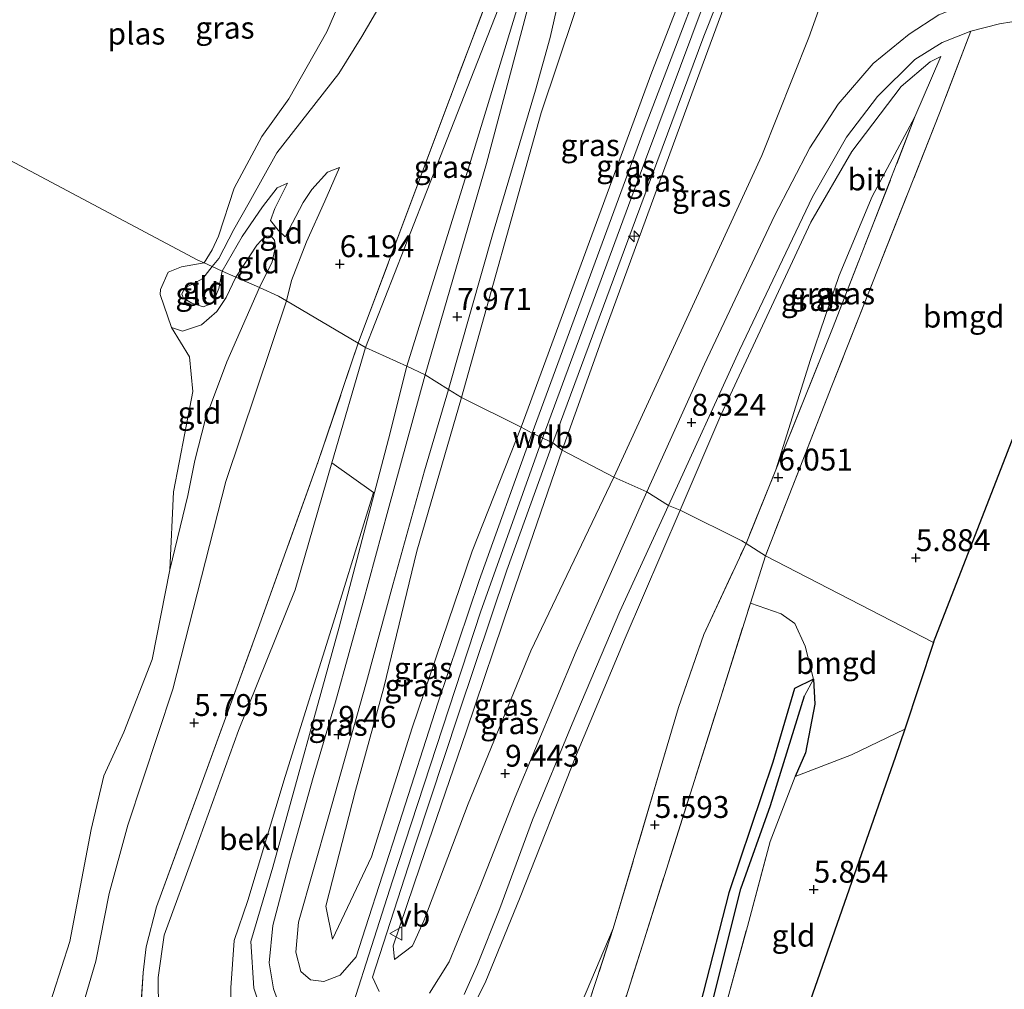
# Model space of a CAD drawing. Units: metres. Extents: x 149990 to 160005, y 424998 to 431251.
# Drawn here: x 154808 to 154920, y 425405 to 425516 of the extents above; entities that cross this region are included whole.
import ezdxf
from ezdxf.enums import TextEntityAlignment as Align

# ---------------------------------------------------------------- set-up
doc = ezdxf.new("R2010")
doc.units = ezdxf.units.M
doc.linetypes.add('IE-TERREINAFSCHEIDING', pattern=[10, 8, -2])
doc.layers.get('0').update_dxf_attribs({"lineweight": 25})
for name, color, linetype, lineweight in [('B-ME-AL-OVERIG-S-B1', 7, 'Continuous', 18), ('B-ME-GR-BOMENSTRUIKEN-GV-B6', 93, 'Continuous', 18), ('B-ME-GW-HOOGTEPUNT-S-B1', 10, 'Continuous', 25), ('B-ME-GW-INSTEEKWATERGANG-L-B1', 10, 'Continuous', 25), ('B-ME-GW-KRUINLIJN-L-B1', 93, 'Continuous', 18), ('B-ME-GW-TEENLIJN-L-B1', 93, 'Continuous', 18), ('B-ME-GW-WATERGANG-GREPPEL-L-B1', 10, 'Continuous', 25), ('B-ME-IE-GRASLAND-GV-B6', 93, 'Continuous', 18), ('B-ME-IE-GRONDWERKLIJN-GROND_INGERICHT-GV-B6', 253, 'Continuous', 18), ('B-ME-IE-HULPGEOMETRIE-L-B1', 53, 'Continuous', 18), ('B-ME-IE-TERREINAFSCHEIDING-RASTERHEKWERK-L-B1', 8, 'IE-TERREINAFSCHEIDING', 18), ('B-ME-KG-KADASTRAAL-OPNAMEDTMGRENS-L-B1', 10, 'Continuous', 25), ('B-ME-OB-BEKLEDING-GV-B6', 253, 'Continuous', 18), ('B-ME-OG-WATER-GV-B6', 153, 'Continuous', 18), ('B-ME-VH-VERH_SOORT-BITUMEN-GV-B6', 8, 'IE-TERREINAFSCHEIDING-NATUURLIJK-HOUTWAL', 18), ('B-ME-VW-MEUBILAIR_WEGMEUBILAIR-VERKEERSBORD-S-B1', 8, 'Continuous', 18)]:
    doc.layers.add(name, color=color, linetype=linetype, lineweight=lineweight)
doc.styles.add('NLCS-ISO', font='NLCS-ISO.TTF')
doc.linetypes.add('IE-TERREINAFSCHEIDING-NATUURLIJK-HOUTWAL', pattern='A,7,-1.5,[67,NLCS.SHX,S=0.75,R=45,X=0,Y=0],-1.5,7,-1.5,[70,NLCS.SHX,S=0.75,R=0,X=0,Y=0],-1.5', length=20)

# ---------------------------------------------------------------- blocks, each defined once
blk = doc.blocks.new('verkeersbord')
for p, q in [((0, 0.75), (-0.75, -0.625)), ((0.75, -0.625), (0, 0.75)), ((-0.75, -0.625), (0.75, -0.625))]:
    blk.add_line(p, q)
blk = doc.blocks.new('hecto')
for p, q in [((0, 0.625), (-0.625, 0)), ((0, -0.625), (0, 0.625)), ((-0.625, 0), (0.625, 0)), ((0.625, 0), (0, -0.625))]:
    blk.add_line(p, q)
blk = doc.blocks.new('hoogtepunt')
for p, q in [((-0.5, 0), (0.5, 0)), ((0, 0.5), (0, -0.5))]:
    blk.add_line(p, q)

msp = doc.modelspace()

# ---------------------------------------------------------------- linework, layer by layer
at = {"layer": 'B-ME-GR-BOMENSTRUIKEN-GV-B6'}
msp.add_polyline3d([(154898.2, 425440.66, 5.79), (154896.04, 425439.6, 5.71), (154893.57, 425431.21, 5.69), (154888.55, 425416.26, 5.7), (154882.68, 425393.39, 5.71), (154878.67, 425376.94, 5.64), (154871.24, 425348.98, 5.57), (154867.29, 425332.16, 5.56), (154866.88, 425328.73, 5.74), (154865.27, 425324.12, 5.84), (154858.25, 425324.2, 5.8), (154850.65, 425321.89, 6.03), (154853.13, 425329.45, 5.74), (154874.45, 425396.93, 5.96), (154878.67, 425410.3, 6), (154891.01, 425449.36, 6.13), (154894.51, 425448.14, 5.9), (154896.08, 425447.05, 5.9), (154897.25, 425444.46, 5.82), (154898.2, 425440.66, 5.79)], dxfattribs=at)
at = {"layer": 'B-ME-GW-INSTEEKWATERGANG-L-B1'}
for points in [[(154898.2, 425440.66, 5.79), (154896.04, 425439.6, 5.71), (154893.57, 425431.21, 5.69), (154888.55, 425416.26, 5.7), (154882.68, 425393.39, 5.71), (154878.67, 425376.94, 5.64), (154871.24, 425348.98, 5.57), (154867.29, 425332.16, 5.56), (154866.88, 425328.73, 5.74)], [(154898.2, 425440.66, 5.79), (154898.38, 425437.82, 5.82), (154897.29, 425432.27, 5.82), (154896.13, 425429.56, 5.86)]]:
    msp.add_polyline3d(points, dxfattribs=at)
at = {"layer": 'B-ME-GW-KRUINLIJN-L-B1'}
msp.add_line((154867.26, 425468.25, 10.85), (154867.32, 425468.4, 10.85), dxfattribs=at)
for points in [[(154867.32, 425468.4, 10.85), (154877.73, 425496.57, 10.91), (154887.01, 425521.48, 10.92), (154893.98, 425538.64, 10.95), (154904.43, 425561.91, 10.95), (154915.24, 425584.07, 10.91), (154927.97, 425608.79, 10.91), (154940.78, 425632.2, 10.91), (154954.25, 425655.49, 10.94), (154968.78, 425678.54, 10.91), (154983.52, 425700.8, 10.9), (154998.68, 425722.39, 10.89), (155013.43, 425741.98, 10.84), (155030.37, 425763.88, 10.81), (155046.13, 425783.96, 10.81), (155058.89, 425800.2, 10.82)], [(154844, 425509.9, 5.57), (154846.61, 425514.13, 5.76), (154852.61, 425524.38, 5.93), (154855.81, 425531.5, 6.08), (154855.46, 425534.85, 6.12), (154853.13, 425536.55, 6.24), (154846.82, 425538.73, 6.53), (154834.78, 425542, 6.52), (154828.34, 425542.54, 6.54), (154821.47, 425544, 6.69), (154814.51, 425545.69, 6.72), (154809.97, 425544.67, 6.7), (154806.57, 425540.06, 6.56), (154803.79, 425532.1, 6.33), (154801.37, 425521.59, 6), (154799.58, 425518.72, 5.88), (154798.78, 425516.18, 5.82), (154798.49, 425511.85, 5.7), (154795.9, 425505.53, 5.51)], [(154864.83, 425469.49, 10.69), (154879.75, 425510.06, 10.73), (154887.44, 425529.84, 10.85)], [(154891.89, 425528.12, 10.92), (154884.31, 425507.56, 10.83), (154873.95, 425479.3, 10.74), (154869.49, 425466.86, 10.74)], [(154851.78, 425476.45, 7.92), (154858.76, 425498.95, 7.27), (154864.46, 425517.58, 6.83), (154864.86, 425521.98, 6.68)], [(154902.59, 425500.96, 7.11), (154908.23, 425508.4, 6.84), (154911.56, 425511.23, 6.54), (154912.75, 425511.85, 6.44)], [(154833.76, 425495.15, 5.29), (154836.92, 425500.83, 5.31), (154844, 425509.9, 5.57)], [(154902.59, 425500.96, 7.11), (154897.9, 425492.91, 7.39), (154887.62, 425470.85, 8.21), (154883, 425459.98, 8.55)], [(154844.08, 425499.16, 5.68), (154842.39, 425495.29, 5.82), (154840.31, 425490.66, 5.79), (154838.6, 425486.24, 5.75), (154838, 425483.93, 5.73)], [(154830.67, 425487.32, 4.96), (154832.94, 425491.28, 5.06), (154835.26, 425494.67, 5.19), (154836.94, 425496.82, 5.28), (154838.12, 425497.34, 5.2)], [(154833.76, 425495.15, 5.29), (154832.02, 425492.06, 5.02), (154830.3, 425488.76, 4.81), (154829.53, 425487.83, 4.81)], [(154836.18, 425493.08, 4.97), (154837.06, 425491.98, 4.99), (154837.86, 425491.22, 5.1)], [(154829.53, 425487.83, 4.81), (154828.47, 425486.47, 4.75), (154827.35, 425485.87, 4.7), (154826.42, 425485.41, 4.67), (154826.08, 425484.68, 4.66), (154826.25, 425484.22, 4.68), (154827.21, 425483.63, 4.69), (154828.5, 425483.22, 4.7), (154829.6, 425483.65, 4.78), (154830.29, 425485.34, 4.84), (154830.67, 425487.32, 4.96)], [(154838, 425483.93, 5.73), (154831.07, 425463.26, 5.5), (154825.02, 425439.54, 5.55), (154819.9, 425424.01, 5.32), (154817.76, 425416.2, 5.46)], [(154836.88, 425394.48, 10.62), (154836.69, 425398.17, 10.43), (154834.29, 425405.35, 10.1), (154833.95, 425410.72, 9.91), (154836.45, 425419.21, 9.58), (154844.02, 425446.63, 8.84), (154849.66, 425468.1, 8.06), (154851.78, 425476.45, 7.92)], [(154843.26, 425410.98, 10.4), (154847.73, 425420.37, 10.62), (154852.39, 425435.13, 10.66), (154859.22, 425455.3, 10.63), (154864.83, 425469.49, 10.69)], [(154784.85, 425217.88, 10.8), (154793.78, 425243.45, 10.9), (154801.63, 425266.83, 10.9), (154812.51, 425300.05, 10.9), (154821.47, 425328.09, 10.9), (154829.36, 425353.43, 10.89), (154837.61, 425378.88, 10.89), (154843.22, 425396.08, 10.89), (154850.14, 425417.63, 10.89), (154860.18, 425448.32, 10.89), (154867.32, 425468.4, 10.85)], [(154869.49, 425466.86, 10.74), (154863.77, 425450.11, 10.67), (154858.54, 425434.65, 10.65), (154853.27, 425419.3, 10.65), (154850.19, 425410.21, 10.72), (154850.36, 425408.63, 10.61)], [(154883, 425459.98, 8.55), (154876.7, 425445.36, 9), (154871.14, 425432.06, 9.23), (154864.7, 425415.78, 9.68), (154860.7, 425405.97, 9.8), (154858.68, 425401.96, 9.92), (154855.91, 425398.72, 10.08), (154852.31, 425395.48, 10.18), (154848.59, 425392.53, 10.27), (154845.23, 425389.94, 10.68), (154843.65, 425387.89, 10.62), (154837.91, 425370.08, 10.51), (154830.88, 425349.15, 10.61), (154823.32, 425325.83, 10.61), (154817.51, 425305.99, 10.59), (154808.49, 425277.91, 10.44), (154802.41, 425259.92, 10.46), (154793.54, 425233.24, 10.54), (154786.46, 425214.09, 10.5)], [(154767.4, 425257.07, 5.03), (154773.76, 425274.64, 5.16), (154777.22, 425286.39, 5.22), (154781.07, 425297.59, 5.21), (154782.77, 425304.32, 5.21), (154784.24, 425311.73, 5.28), (154785.45, 425316.68, 5.19), (154787.19, 425319.04, 5.28), (154794.42, 425336.52, 5.22), (154801.11, 425356.43, 5.2), (154806.24, 425370.72, 5.25), (154809.11, 425381.55, 5.33), (154812.1, 425395.44, 5.51), (154814.25, 425401.7, 5.5), (154816.25, 425408.44, 5.46), (154817.76, 425416.2, 5.46)]]:
    msp.add_polyline3d(points, dxfattribs=at)
at = {"layer": 'B-ME-GW-TEENLIJN-L-B1'}
for points in [[(154876.67, 425533.91, 6.6), (154867.1, 425505.38, 7.16), (154857.99, 425472.88, 8.26)], [(154875.41, 425463.75, 8.51), (154892.32, 425500.51, 7.36), (154897.67, 425514, 7.36), (154901.4, 425524.49, 7.38)], [(154862.96, 425519.21, 6.48), (154853.67, 425495.49, 6.25), (154847.03, 425478.58, 6.29)], [(154909.81, 425504.92, 6.17), (154904.93, 425495.85, 6.1), (154901.14, 425486.8, 6.03), (154897.88, 425477.22, 6.01), (154893.93, 425464.59, 5.99)], [(154837.86, 425491.22, 5.1), (154839.92, 425495.14, 5.32), (154840.93, 425496.65, 5.42), (154842.7, 425498.61, 5.55), (154844.08, 425499.16, 5.68)], [(154838.12, 425497.34, 5.2), (154836.68, 425494.47, 5.03), (154836.18, 425493.08, 4.97)], [(154832.24, 425486.63, 4.65), (154834.62, 425490.27, 4.66), (154835.62, 425491.34, 4.67), (154836.26, 425491.3, 4.69), (154836.63, 425490.85, 4.71), (154836.78, 425490.12, 4.72), (154836.37, 425488.37, 4.75), (154834.95, 425485.42, 4.79)], [(154824.89, 425480.85, 4.4), (154826.14, 425480.46, 4.43), (154828.3, 425481.16, 4.46), (154830.05, 425482.69, 4.44), (154831.12, 425484.29, 4.48), (154832.24, 425486.63, 4.65)], [(154834.95, 425485.42, 4.79), (154831.22, 425476.93, 4.66), (154828.78, 425470.42, 4.62), (154827.55, 425465.67, 4.55), (154826.74, 425461.67, 4.4), (154824.69, 425453.16, 4.4)], [(154847.03, 425478.58, 6.29), (154843.21, 425465.4, 6.29), (154839, 425450.88, 6.28), (154832.55, 425434.81, 6.24), (154827.58, 425421.1, 6.04), (154824.04, 425411.41, 5.91), (154823.36, 425406.57, 5.91), (154823.49, 425395.27, 5.91), (154823.26, 425385.65, 5.91), (154822.88, 425384.16, 5.93), (154820.73, 425375.86, 6.04), (154816.15, 425363.36, 6.04), (154805.47, 425334.4, 5.85)], [(154857.99, 425472.88, 8.26), (154852.91, 425455.29, 8.7), (154849.13, 425439.73, 9.26), (154845.91, 425427.97, 9.71), (154842.51, 425414.73, 9.99), (154843.26, 425410.98, 10.4)], [(154850.36, 425408.63, 10.61), (154852.42, 425410.2, 10.03), (154853.72, 425413.05, 9.97), (154858.78, 425426.43, 9.58), (154865.94, 425443.93, 9.19), (154875.41, 425463.75, 8.51)], [(154875.35, 425412.18, 5.99), (154869.71, 425398.9, 6.16), (154864.04, 425390.52, 6.21), (154856.45, 425382.09, 6.43), (154851.41, 425373.97, 6.7), (154847.29, 425364.54, 6.69), (154843.4, 425354.33, 6.97)]]:
    msp.add_polyline3d(points, dxfattribs=at)
at = {"layer": 'B-ME-GW-WATERGANG-GREPPEL-L-B1'}
msp.add_polyline3d([(154871.48, 425340.96, 5.04), (154879.01, 425370.37, 5.15), (154886.38, 425402.59, 5.16), (154889.92, 425416.72, 5.25), (154893.31, 425426.23, 5.25), (154897.18, 425438.76, 5.32)], dxfattribs=at)
at = {"layer": 'B-ME-IE-GRASLAND-GV-B6'}
for points in [[(154921.52, 425522.25, 6.51), (154919.34, 425520.45, 6.57), (154915.87, 425517.93, 6.7), (154912.54, 425516.61, 6.83), (154909.16, 425514.39, 6.97), (154905.03, 425511.05, 7.08), (154901.02, 425506.4, 7.22), (154897.81, 425501.41, 7.27), (154893.78, 425493.64, 7.56), (154885.75, 425476.66, 8.05), (154879.18, 425462.09, 8.66), (154875.41, 425463.75, 8.51), (154892.32, 425500.51, 7.36), (154897.67, 425514, 7.36), (154901.4, 425524.49, 7.38), (154901.78, 425525.33, 7.38), (154917.48, 425561.89, 7.5), (154933.48, 425594.76, 7.78)], [(154876.67, 425533.91, 6.6), (154867.1, 425505.38, 7.16), (154857.99, 425472.88, 8.26), (154856.54, 425473.79, 8.16), (154861.62, 425491.72, 7.51), (154866.48, 425507.99, 7.15), (154868.12, 425514.01, 6.79), (154869.3, 425519.27, 6.75)], [(154864.83, 425469.49, 10.69), (154857.99, 425472.88, 8.26), (154867.1, 425505.38, 7.16), (154876.67, 425533.91, 6.6), (154887.44, 425529.84, 10.85), (154879.75, 425510.06, 10.73), (154864.83, 425469.49, 10.69)], [(154866.08, 425468.8, 10.87), (154864.83, 425469.49, 10.69), (154879.75, 425510.06, 10.73), (154887.44, 425529.84, 10.85), (154888.72, 425529.39, 10.95), (154878.89, 425503.53, 10.89), (154866.08, 425468.8, 10.87)], [(154869.49, 425466.86, 10.74), (154868.44, 425467.7, 10.85), (154877.89, 425493.18, 10.88), (154885.69, 425514.15, 10.92), (154891.33, 425528.38, 10.95), (154891.89, 425528.12, 10.92), (154884.31, 425507.56, 10.83), (154873.95, 425479.3, 10.74), (154869.49, 425466.86, 10.74)], [(154875.41, 425463.75, 8.51), (154869.49, 425466.86, 10.74), (154873.95, 425479.3, 10.74), (154884.31, 425507.56, 10.83), (154891.89, 425528.12, 10.92), (154901.4, 425524.49, 7.38), (154897.67, 425514, 7.36), (154892.32, 425500.51, 7.36), (154875.41, 425463.75, 8.51)], [(154862.96, 425519.21, 6.48), (154853.67, 425495.49, 6.25), (154847.03, 425478.58, 6.29), (154846.22, 425479.06, 6.19), (154856.64, 425506.92, 6.36), (154863.92, 425526.22, 6.38)], [(154851.78, 425476.45, 7.92), (154847.03, 425478.58, 6.29), (154853.67, 425495.49, 6.25), (154862.96, 425519.21, 6.48), (154864.86, 425521.98, 6.68), (154864.46, 425517.58, 6.83), (154858.76, 425498.95, 7.27), (154851.78, 425476.45, 7.92)], [(154865.55, 425517.23, 6.71), (154860.87, 425499.6, 7.3), (154853.87, 425475.47, 8.2), (154851.78, 425476.45, 7.92), (154858.76, 425498.95, 7.27), (154864.46, 425517.58, 6.83)], [(154892.73, 425454.78, 6.15), (154890.51, 425456.18, 6.05), (154893.93, 425464.59, 5.99), (154900.46, 425480.95, 5.96), (154909.81, 425504.92, 6.17), (154912.75, 425511.85, 6.44), (154911.56, 425511.23, 6.54), (154908.23, 425508.4, 6.84), (154902.59, 425500.96, 7.11), (154897.9, 425492.91, 7.39), (154887.62, 425470.85, 8.21), (154883, 425459.98, 8.55), (154881.65, 425460.53, 8.63), (154889.75, 425478.27, 7.96), (154898.1, 425495.8, 7.49), (154901.98, 425502.63, 7.27), (154905.53, 425507.27, 7.04), (154909.81, 425511.48, 6.83), (154912.9, 425513.45, 6.7), (154916.2, 425514.71, 6.43), (154912.6, 425505.34, 6.24), (154900.33, 425474.21, 6.01), (154892.73, 425454.78, 6.15)], [(154909.81, 425504.92, 6.17), (154904.93, 425495.85, 6.1), (154901.14, 425486.8, 6.03), (154897.88, 425477.22, 6.01), (154893.93, 425464.59, 5.99), (154890.51, 425456.18, 6.05), (154890.05, 425456.47, 6.17), (154883, 425459.98, 8.55), (154887.62, 425470.85, 8.21), (154897.9, 425492.91, 7.39), (154902.59, 425500.96, 7.11), (154908.23, 425508.4, 6.84), (154911.56, 425511.23, 6.54), (154912.75, 425511.85, 6.44), (154909.81, 425504.92, 6.17)], [(154893.93, 425464.59, 5.99), (154897.88, 425477.22, 6.01), (154901.14, 425486.8, 6.03), (154904.93, 425495.85, 6.1), (154909.81, 425504.92, 6.17), (154900.46, 425480.95, 5.96), (154893.93, 425464.59, 5.99)], [(154787.87, 425284.15, 5.69), (154796.44, 425309.63, 5.7), (154801.44, 425324.53, 5.76), (154805.27, 425335.49, 5.83), (154813.1, 425356.88, 5.94), (154817.47, 425371.01, 5.95), (154818.61, 425375.88, 5.94), (154820.11, 425382.99, 5.94), (154820.88, 425388.37, 5.9), (154821.04, 425394.16, 5.91), (154821.25, 425401.04, 5.87), (154821.63, 425407.17, 5.84), (154822, 425410.11, 5.82), (154823.17, 425414.66, 5.79), (154827.94, 425427.67, 5.84), (154834.79, 425446.47, 5.98), (154841.64, 425465.56, 6.11), (154846.22, 425479.06, 6.19), (154847.03, 425478.58, 6.29)], [(154847.03, 425478.58, 6.29), (154843.21, 425465.4, 6.29), (154839, 425450.88, 6.28), (154832.55, 425434.81, 6.24), (154827.58, 425421.1, 6.04), (154824.04, 425411.41, 5.91), (154823.36, 425406.57, 5.91), (154823.49, 425395.27, 5.91), (154823.26, 425385.65, 5.91), (154822.88, 425384.16, 5.93), (154820.73, 425375.86, 6.04), (154816.15, 425363.36, 6.04), (154805.47, 425334.4, 5.85), (154799.92, 425317.67, 5.88), (154794.45, 425301.39, 5.93)], [(154794.45, 425301.39, 5.93), (154799.92, 425317.67, 5.88), (154805.47, 425334.4, 5.85), (154816.15, 425363.36, 6.04), (154820.73, 425375.86, 6.04), (154822.88, 425384.16, 5.93), (154830.41, 425379.33, 9.02), (154831.45, 425387.35, 9.07), (154831.76, 425399.14, 9.01), (154831.66, 425405.4, 9.03), (154832.05, 425410.82, 9.05), (154833.61, 425415.4, 9.05), (154837.85, 425429.57, 8.61), (154843.54, 425447.67, 8.24), (154847.94, 425462, 8.23), (154843.21, 425465.4, 6.29), (154847.03, 425478.58, 6.29), (154851.78, 425476.45, 7.92)], [(154851.78, 425476.45, 7.92), (154849.66, 425468.1, 8.06), (154844.02, 425446.63, 8.84), (154836.45, 425419.21, 9.58), (154833.95, 425410.72, 9.91), (154834.29, 425405.35, 10.1), (154836.69, 425398.17, 10.43), (154836.88, 425394.48, 10.62), (154837.41, 425391.59, 10.65), (154837.46, 425388.41, 10.65), (154837.03, 425386.26, 10.61), (154833.65, 425374.63, 10.57), (154829.06, 425360.53, 10.57), (154823.16, 425341.84, 10.58), (154815.7, 425318.58, 10.58), (154808.99, 425298.94, 10.58)], [(154853.87, 425475.47, 8.2), (154849.62, 425460.03, 8.57), (154846.72, 425449.38, 8.97), (154843.62, 425438.08, 9.38), (154841.06, 425429.45, 9.73), (154838.4, 425419.91, 9.94), (154836.46, 425412.52, 10.2), (154836.05, 425408.28, 10.46), (154836.52, 425405.3, 10.51), (154837.68, 425402.16, 10.62), (154839.41, 425396.69, 10.72), (154839.65, 425395.08, 10.74), (154836.88, 425394.48, 10.62), (154836.69, 425398.17, 10.43), (154834.29, 425405.35, 10.1), (154833.95, 425410.72, 9.91), (154836.45, 425419.21, 9.58), (154844.02, 425446.63, 8.84), (154849.66, 425468.1, 8.06), (154851.78, 425476.45, 7.92), (154853.87, 425475.47, 8.2)], [(154856.54, 425473.79, 8.16), (154857.99, 425472.88, 8.26), (154852.91, 425455.29, 8.7), (154849.13, 425439.73, 9.26), (154845.91, 425427.97, 9.71), (154842.51, 425414.73, 9.99), (154843.26, 425410.98, 10.4), (154847.73, 425420.37, 10.62), (154852.39, 425435.13, 10.66), (154859.22, 425455.3, 10.63), (154864.83, 425469.49, 10.69), (154866.08, 425468.8, 10.87), (154860.01, 425451.95, 10.87), (154855.32, 425437.95, 10.78), (154850.92, 425424.29, 10.88), (154847.03, 425412.25, 10.86), (154845.99, 425408.93, 10.86), (154844.14, 425406.84, 10.75), (154842.28, 425406.14, 10.66), (154840.75, 425406.32, 10.54), (154839.67, 425407.27, 10.47), (154839.1, 425409.48, 10.43), (154839.4, 425412.91, 10.15), (154842.83, 425424.95, 9.84), (154847.14, 425440.38, 9.24), (154850.18, 425451.44, 8.79), (154853.8, 425464.48, 8.41), (154856.54, 425473.79, 8.16)], [(154857.99, 425472.88, 8.26), (154864.83, 425469.49, 10.69), (154859.22, 425455.3, 10.63), (154852.39, 425435.13, 10.66), (154847.73, 425420.37, 10.62), (154843.26, 425410.98, 10.4), (154842.51, 425414.73, 9.99), (154845.91, 425427.97, 9.71), (154849.13, 425439.73, 9.26), (154852.91, 425455.29, 8.7), (154857.99, 425472.88, 8.26)], [(154848.6, 425404.98, 10.81), (154847.84, 425406.63, 10.9), (154852.74, 425421.84, 10.93), (154857.71, 425436.79, 10.9), (154863.17, 425453.12, 10.86), (154868.44, 425467.7, 10.85)], [(154868.44, 425467.7, 10.85), (154869.49, 425466.86, 10.74), (154863.77, 425450.11, 10.67), (154858.54, 425434.65, 10.65), (154853.27, 425419.3, 10.65), (154850.19, 425410.21, 10.72), (154850.36, 425408.63, 10.61), (154852.42, 425410.2, 10.03), (154853.72, 425413.05, 9.97), (154858.78, 425426.43, 9.58), (154865.94, 425443.93, 9.19), (154875.41, 425463.75, 8.51), (154879.18, 425462.09, 8.66), (154871.09, 425443.87, 9.28), (154864.14, 425427.2, 9.66), (154860.12, 425416.92, 9.81), (154856.61, 425408.37, 10.19), (154854.34, 425404.79, 10.51)], [(154869.49, 425466.86, 10.74), (154875.41, 425463.75, 8.51), (154865.94, 425443.93, 9.19), (154858.78, 425426.43, 9.58), (154853.72, 425413.05, 9.97), (154852.42, 425410.2, 10.03), (154850.36, 425408.63, 10.61), (154850.19, 425410.21, 10.72), (154853.27, 425419.3, 10.65), (154858.54, 425434.65, 10.65), (154863.77, 425450.11, 10.67), (154869.49, 425466.86, 10.74)], [(154817.51, 425305.99, 10.59), (154823.32, 425325.83, 10.61), (154830.88, 425349.15, 10.61), (154837.91, 425370.08, 10.51), (154843.65, 425387.89, 10.62), (154845.23, 425389.94, 10.68), (154848.59, 425392.53, 10.27), (154852.31, 425395.48, 10.18), (154855.91, 425398.72, 10.08), (154858.68, 425401.96, 9.92), (154860.7, 425405.97, 9.8), (154864.7, 425415.78, 9.68), (154871.14, 425432.06, 9.23), (154876.7, 425445.36, 9), (154883, 425459.98, 8.55), (154890.05, 425456.47, 6.17), (154890.51, 425456.18, 6.05)], [(154858.32, 425404.65, 10.14), (154859.83, 425408.08, 10.09), (154862.39, 425414.49, 9.71), (154866.1, 425424.59, 9.51), (154870.65, 425435.58, 9.34), (154876.11, 425448.4, 8.95), (154881.65, 425460.53, 8.63), (154883, 425459.98, 8.55), (154876.7, 425445.36, 9), (154871.14, 425432.06, 9.23), (154864.7, 425415.78, 9.68), (154860.7, 425405.97, 9.8), (154858.68, 425401.96, 9.92)], [(154890.51, 425456.18, 6.05), (154885.68, 425445.78, 6.12), (154882.78, 425437.45, 6.19), (154875.35, 425412.18, 5.99), (154869.71, 425398.9, 6.16), (154864.04, 425390.52, 6.21), (154856.45, 425382.09, 6.43), (154851.41, 425373.97, 6.7), (154847.29, 425364.54, 6.69), (154843.4, 425354.33, 6.97), (154836.93, 425332.94, 6.97), (154829.72, 425309.98, 6.99), (154821.2, 425284.19, 6.99)], [(154892.73, 425454.78, 6.15), (154891.01, 425449.36, 6.13), (154878.67, 425410.3, 6), (154874.45, 425396.93, 5.96), (154853.13, 425329.45, 5.74), (154850.65, 425321.89, 6.03), (154849.26, 425327.11, 5.94), (154849.15, 425335.95, 6.46), (154853.03, 425349.9, 6.67), (154856.48, 425359.34, 6.57), (154858.9, 425369.89, 6.57), (154862.25, 425380.35, 6.56), (154867.91, 425391.67, 6.39), (154870.6, 425397.74, 6.11), (154875.35, 425412.18, 5.99), (154882.78, 425437.45, 6.19), (154885.68, 425445.78, 6.12), (154890.51, 425456.18, 6.05), (154892.73, 425454.78, 6.15)], [(154871.48, 425340.96, 5.04), (154866.88, 425328.73, 5.74), (154867.29, 425332.16, 5.56), (154871.24, 425348.98, 5.57), (154878.67, 425376.94, 5.64), (154882.68, 425393.39, 5.71), (154888.55, 425416.26, 5.7), (154893.57, 425431.21, 5.69), (154896.04, 425439.6, 5.71), (154898.2, 425440.66, 5.79), (154897.18, 425438.76, 5.32), (154893.31, 425426.23, 5.25), (154889.92, 425416.72, 5.25), (154886.38, 425402.59, 5.16), (154879.01, 425370.37, 5.15), (154871.48, 425340.96, 5.04)], [(154896.13, 425429.56, 5.86), (154893.27, 425422.14, 5.86), (154890.67, 425412.43, 5.86), (154888.42, 425404.23, 5.69), (154886.29, 425395.49, 5.72), (154884.85, 425388.38, 5.69), (154884.35, 425385.92, 5.83), (154881.22, 425372.01, 5.8), (154876.6, 425354.81, 5.72), (154871.48, 425340.96, 5.04), (154879.01, 425370.37, 5.15), (154886.38, 425402.59, 5.16), (154889.92, 425416.72, 5.25), (154893.31, 425426.23, 5.25), (154897.18, 425438.76, 5.32), (154898.2, 425440.66, 5.79), (154898.38, 425437.82, 5.82), (154897.29, 425432.27, 5.82), (154896.13, 425429.56, 5.86)]]:
    msp.add_polyline3d(points, dxfattribs=at)
at = {"layer": 'B-ME-IE-GRONDWERKLIJN-GROND_INGERICHT-GV-B6'}
for points in [[(154806.57, 425540.06, 6.56), (154809.97, 425544.67, 6.7), (154814.51, 425545.69, 6.72), (154821.47, 425544, 6.69), (154828.34, 425542.54, 6.54), (154834.78, 425542, 6.52), (154846.82, 425538.73, 6.53), (154853.13, 425536.55, 6.24), (154855.46, 425534.85, 6.12), (154855.81, 425531.5, 6.08), (154852.61, 425524.38, 5.93), (154846.61, 425514.13, 5.76), (154844, 425509.9, 5.57)], [(154863.92, 425526.22, 6.38), (154856.64, 425506.92, 6.36), (154846.22, 425479.06, 6.19), (154838, 425483.93, 5.73), (154838.6, 425486.24, 5.75), (154840.31, 425490.66, 5.79), (154842.39, 425495.29, 5.82), (154844.08, 425499.16, 5.68), (154842.7, 425498.61, 5.55), (154840.93, 425496.65, 5.42), (154839.92, 425495.14, 5.32), (154837.86, 425491.22, 5.1), (154837.06, 425491.98, 4.99), (154836.18, 425493.08, 4.97), (154836.68, 425494.47, 5.03), (154838.12, 425497.34, 5.2), (154836.94, 425496.82, 5.28), (154835.26, 425494.67, 5.19), (154832.94, 425491.28, 5.06), (154830.67, 425487.32, 4.96), (154829.53, 425487.83, 4.81), (154830.3, 425488.76, 4.81), (154832.02, 425492.06, 5.02), (154833.76, 425495.15, 5.29), (154836.92, 425500.83, 5.31), (154844, 425509.9, 5.57), (154846.61, 425514.13, 5.76), (154852.61, 425524.38, 5.93)], [(154844, 425509.9, 5.57), (154836.92, 425500.83, 5.31), (154833.76, 425495.15, 5.29), (154832.02, 425492.06, 5.02), (154830.3, 425488.76, 4.81), (154829.53, 425487.83, 4.81), (154828.6, 425488.25, 4.32), (154829.52, 425489.73, 4.32), (154830.25, 425491.3, 4.32), (154832.04, 425496.78, 4.32), (154835.2, 425502.68, 4.32), (154838.28, 425507, 4.32), (154842.61, 425514.64, 4.32), (154843.99, 425517.83, 4.32)], [(154932.22, 425516.26, 6.11), (154934.71, 425514.88, 6.05), (154935.13, 425514.37, 6.04), (154935.43, 425513.1, 6.04), (154935.08, 425511.53, 6.12), (154937.56, 425510.81, 5.92), (154911.94, 425444.87, 5.8), (154892.73, 425454.78, 6.15), (154900.33, 425474.21, 6.01), (154912.6, 425505.34, 6.24), (154916.2, 425514.71, 6.43), (154919.47, 425515.56, 6.31), (154923.7, 425516.27, 6.24), (154928.03, 425516.5, 6.12), (154932.22, 425516.26, 6.11)], [(154838, 425483.93, 5.73), (154837.12, 425484.45, 5.66), (154834.95, 425485.42, 4.79), (154836.37, 425488.37, 4.75), (154836.78, 425490.12, 4.72), (154836.63, 425490.85, 4.71), (154836.26, 425491.3, 4.69), (154835.62, 425491.34, 4.67), (154834.62, 425490.27, 4.66), (154832.24, 425486.63, 4.65), (154830.67, 425487.32, 4.96), (154832.94, 425491.28, 5.06), (154835.26, 425494.67, 5.19), (154836.94, 425496.82, 5.28), (154838.12, 425497.34, 5.2), (154836.68, 425494.47, 5.03), (154836.18, 425493.08, 4.97), (154837.06, 425491.98, 4.99), (154837.86, 425491.22, 5.1), (154839.92, 425495.14, 5.32), (154840.93, 425496.65, 5.42), (154842.7, 425498.61, 5.55), (154844.08, 425499.16, 5.68), (154842.39, 425495.29, 5.82), (154840.31, 425490.66, 5.79), (154838.6, 425486.24, 5.75), (154838, 425483.93, 5.73)], [(154834.95, 425485.42, 4.79), (154832.24, 425486.63, 4.65), (154834.62, 425490.27, 4.66), (154835.62, 425491.34, 4.67), (154836.26, 425491.3, 4.69), (154836.63, 425490.85, 4.71), (154836.78, 425490.12, 4.72), (154836.37, 425488.37, 4.75), (154834.95, 425485.42, 4.79)], [(154829.53, 425487.83, 4.81), (154828.47, 425486.47, 4.75), (154827.35, 425485.87, 4.7), (154826.42, 425485.41, 4.67), (154826.08, 425484.68, 4.66), (154826.25, 425484.22, 4.68), (154827.21, 425483.63, 4.69), (154828.5, 425483.22, 4.7), (154829.6, 425483.65, 4.78), (154830.29, 425485.34, 4.84), (154830.67, 425487.32, 4.96), (154832.24, 425486.63, 4.65), (154831.12, 425484.29, 4.48), (154830.05, 425482.69, 4.44), (154828.3, 425481.16, 4.46), (154826.14, 425480.46, 4.43), (154824.89, 425480.85, 4.4), (154823.57, 425484.63, 4.4), (154823.64, 425485.2, 4.4), (154824.49, 425487.17, 4.4), (154826.04, 425487.78, 4.4), (154828.6, 425488.25, 4.32), (154829.53, 425487.83, 4.81)], [(154830.67, 425487.32, 4.96), (154830.29, 425485.34, 4.84), (154829.6, 425483.65, 4.78), (154828.5, 425483.22, 4.7), (154827.21, 425483.63, 4.69), (154826.25, 425484.22, 4.68), (154826.08, 425484.68, 4.66), (154826.42, 425485.41, 4.67), (154827.35, 425485.87, 4.7), (154828.47, 425486.47, 4.75), (154829.53, 425487.83, 4.81), (154830.67, 425487.32, 4.96)], [(154834.95, 425485.42, 4.79), (154831.22, 425476.93, 4.66), (154828.78, 425470.42, 4.62), (154827.55, 425465.67, 4.55), (154826.74, 425461.67, 4.4), (154824.69, 425453.16, 4.4), (154825.11, 425462.07, 4.4), (154826.39, 425468.8, 4.4), (154827.31, 425473.54, 4.4), (154826.95, 425477.52, 4.4), (154824.89, 425480.85, 4.4), (154826.14, 425480.46, 4.43), (154828.3, 425481.16, 4.46), (154830.05, 425482.69, 4.44), (154831.12, 425484.29, 4.48), (154832.24, 425486.63, 4.65), (154834.95, 425485.42, 4.79)], [(154810.42, 425401.8, 4.4), (154813.27, 425410.7, 4.4), (154815.72, 425423.5, 4.4), (154817.17, 425429.64, 4.4), (154819.43, 425434.61, 4.4), (154822.69, 425442.93, 4.4), (154824.69, 425453.16, 4.4), (154826.74, 425461.67, 4.4), (154827.55, 425465.67, 4.55), (154828.78, 425470.42, 4.62), (154831.22, 425476.93, 4.66), (154834.95, 425485.42, 4.79), (154837.12, 425484.45, 5.66), (154838, 425483.93, 5.73)], [(154782.77, 425304.32, 5.21), (154784.24, 425311.73, 5.28), (154785.45, 425316.68, 5.19), (154787.19, 425319.04, 5.28), (154794.42, 425336.52, 5.22), (154801.11, 425356.43, 5.2), (154806.24, 425370.72, 5.25), (154809.11, 425381.55, 5.33), (154812.1, 425395.44, 5.51), (154814.25, 425401.7, 5.5), (154816.25, 425408.44, 5.46), (154817.76, 425416.2, 5.46), (154819.9, 425424.01, 5.32), (154825.02, 425439.54, 5.55), (154831.07, 425463.26, 5.5), (154838, 425483.93, 5.73), (154846.22, 425479.06, 6.19)], [(154838, 425483.93, 5.73), (154831.07, 425463.26, 5.5), (154825.02, 425439.54, 5.55), (154819.9, 425424.01, 5.32), (154817.76, 425416.2, 5.46), (154816.25, 425408.44, 5.46), (154814.25, 425401.7, 5.5)], [(154846.22, 425479.06, 6.19), (154841.64, 425465.56, 6.11), (154834.79, 425446.47, 5.98), (154827.94, 425427.67, 5.84), (154823.17, 425414.66, 5.79), (154822, 425410.11, 5.82), (154821.63, 425407.17, 5.84), (154821.25, 425401.04, 5.87), (154821.04, 425394.16, 5.91), (154820.88, 425388.37, 5.9), (154820.11, 425382.99, 5.94), (154818.61, 425375.88, 5.94), (154817.47, 425371.01, 5.95), (154813.1, 425356.88, 5.94), (154805.27, 425335.49, 5.83), (154801.44, 425324.53, 5.76), (154796.44, 425309.63, 5.7), (154787.87, 425284.15, 5.69)], [(154911.94, 425444.87, 5.8), (154908.64, 425434.98, 5.66), (154902.54, 425432.03, 5.71), (154896.13, 425429.56, 5.86), (154897.29, 425432.27, 5.82), (154898.38, 425437.82, 5.82), (154898.2, 425440.66, 5.79), (154897.25, 425444.46, 5.82), (154896.08, 425447.05, 5.9), (154894.51, 425448.14, 5.9), (154891.01, 425449.36, 6.13), (154892.73, 425454.78, 6.15), (154911.94, 425444.87, 5.8)], [(154891.98, 425387.11, 5.7), (154884.85, 425388.38, 5.69), (154886.29, 425395.49, 5.72), (154888.42, 425404.23, 5.69), (154890.67, 425412.43, 5.86), (154893.27, 425422.14, 5.86), (154896.13, 425429.56, 5.86), (154902.54, 425432.03, 5.71), (154908.64, 425434.98, 5.66), (154907.58, 425431.83, 5.83), (154891.98, 425387.11, 5.7)], [(154821.2, 425284.19, 6.99), (154829.72, 425309.98, 6.99), (154836.93, 425332.94, 6.97), (154843.4, 425354.33, 6.97), (154847.29, 425364.54, 6.69), (154851.41, 425373.97, 6.7), (154856.45, 425382.09, 6.43), (154864.04, 425390.52, 6.21), (154869.71, 425398.9, 6.16), (154875.35, 425412.18, 5.99), (154870.6, 425397.74, 6.11)]]:
    msp.add_polyline3d(points, dxfattribs=at)
at = {"layer": 'B-ME-IE-HULPGEOMETRIE-L-B1'}
msp.add_line((154897.18, 425438.76, 5.32), (154898.2, 425440.66, 5.79), dxfattribs=at)
msp.add_polyline3d([(154798.58, 425504.14, 4.32), (154827.89, 425488.56, 4.32), (154828.6, 425488.25, 4.32), (154829.53, 425487.83, 4.81), (154830.67, 425487.32, 4.96), (154832.24, 425486.63, 4.65), (154834.95, 425485.42, 4.79), (154837.12, 425484.45, 5.66), (154838, 425483.93, 5.73), (154846.22, 425479.06, 6.19), (154847.03, 425478.58, 6.29), (154851.78, 425476.45, 7.92), (154853.87, 425475.47, 8.2), (154856.54, 425473.79, 8.16), (154857.99, 425472.88, 8.26), (154864.83, 425469.49, 10.69), (154866.08, 425468.8, 10.87), (154868.44, 425467.7, 10.85), (154869.49, 425466.86, 10.74), (154875.41, 425463.75, 8.51), (154879.18, 425462.09, 8.66), (154881.65, 425460.53, 8.63), (154883, 425459.98, 8.55), (154890.05, 425456.47, 6.17), (154890.51, 425456.18, 6.05), (154892.73, 425454.78, 6.15), (154911.94, 425444.87, 5.8)], dxfattribs=at)
at = {"layer": 'B-ME-IE-TERREINAFSCHEIDING-RASTERHEKWERK-L-B1'}
for p, q in [((154912.75, 425511.85, 6.44), (154909.81, 425504.92, 6.17)), ((154893.93, 425464.59, 5.99), (154890.51, 425456.18, 6.05)), ((154870.6, 425397.74, 6.11), (154875.35, 425412.18, 5.99))]:
    msp.add_line(p, q, dxfattribs=at)
for points in [[(154863.92, 425526.22, 6.38), (154856.64, 425506.92, 6.36), (154846.22, 425479.06, 6.19)], [(154916.2, 425514.71, 6.43), (154912.6, 425505.34, 6.24), (154900.33, 425474.21, 6.01), (154892.73, 425454.78, 6.15)], [(154893.93, 425464.59, 5.99), (154900.46, 425480.95, 5.96), (154909.81, 425504.92, 6.17)], [(154805.27, 425335.49, 5.83), (154813.1, 425356.88, 5.94), (154817.47, 425371.01, 5.95), (154818.61, 425375.88, 5.94), (154820.11, 425382.99, 5.94), (154820.88, 425388.37, 5.9), (154821.04, 425394.16, 5.91), (154821.25, 425401.04, 5.87), (154821.63, 425407.17, 5.84), (154822, 425410.11, 5.82), (154823.17, 425414.66, 5.79), (154827.94, 425427.67, 5.84), (154834.79, 425446.47, 5.98), (154841.64, 425465.56, 6.11), (154846.22, 425479.06, 6.19)], [(154875.35, 425412.18, 5.99), (154882.78, 425437.45, 6.19), (154885.68, 425445.78, 6.12), (154890.51, 425456.18, 6.05)], [(154802.17, 425179.58, 5.33), (154809.95, 425199.97, 5.37), (154817.96, 425222, 5.58), (154827.08, 425248.7, 5.41), (154834.21, 425270.59, 5.49), (154844.44, 425301.55, 5.55), (154849.4, 425317.96, 5.67), (154850.65, 425321.89, 6.03), (154853.13, 425329.45, 5.74), (154874.45, 425396.93, 5.96), (154878.67, 425410.3, 6), (154891.01, 425449.36, 6.13), (154892.73, 425454.78, 6.15)], [(154896.13, 425429.56, 5.86), (154902.54, 425432.03, 5.71), (154908.64, 425434.98, 5.66)], [(154876.6, 425354.81, 5.72), (154881.22, 425372.01, 5.8), (154884.35, 425385.92, 5.83), (154884.85, 425388.38, 5.69), (154886.29, 425395.49, 5.72), (154888.42, 425404.23, 5.69), (154890.67, 425412.43, 5.86), (154893.27, 425422.14, 5.86), (154896.13, 425429.56, 5.86)]]:
    msp.add_polyline3d(points, dxfattribs=at)
at = {"layer": 'B-ME-KG-KADASTRAAL-OPNAMEDTMGRENS-L-B1'}
for points in [[(154911.94, 425444.87, 5.8), (154937.56, 425510.81, 5.92), (154939.27, 425514.99, 5.96), (154940.24, 425517.68, 5.98), (154941.29, 425520.03, 6.07), (154945.53, 425529.51, 6.22), (154964.08, 425566.99, 6.22), (154970.58, 425583.77, 6.06), (154993.98, 425617, 5.98), (155033.66, 425680.14, 6.12), (155045.77, 425699.29, 5.63), (155046.37, 425701.2, 4.71), (155047.3, 425702.83, 4.71), (155048.08, 425703.53, 5.51), (155063.22, 425723.42, 5.2), (155087.85, 425756.03, 5.19), (155103.25, 425775.41, 5.22)], [(154911.94, 425444.87, 5.8), (154908.64, 425434.98, 5.66), (154907.58, 425431.83, 5.83), (154891.98, 425387.11, 5.7), (154891.23, 425384.95, 5.69), (154876.6, 425354.81, 5.72), (154871.48, 425340.96, 5.04), (154866.88, 425328.73, 5.74), (154865.27, 425324.12, 5.84), (154805.94, 425171.31, 5.27)]]:
    msp.add_polyline3d(points, dxfattribs=at)
at = {"layer": 'B-ME-OB-BEKLEDING-GV-B6'}
msp.add_polyline3d([(154822.88, 425384.16, 5.93), (154823.26, 425385.65, 5.91), (154823.49, 425395.27, 5.91), (154823.36, 425406.57, 5.91), (154824.04, 425411.41, 5.91), (154827.58, 425421.1, 6.04), (154832.55, 425434.81, 6.24), (154839, 425450.88, 6.28), (154843.21, 425465.4, 6.29), (154847.94, 425462, 8.23), (154843.54, 425447.67, 8.24), (154837.85, 425429.57, 8.61), (154833.61, 425415.4, 9.05), (154832.05, 425410.82, 9.05), (154831.66, 425405.4, 9.03), (154831.76, 425399.14, 9.01), (154831.45, 425387.35, 9.07), (154830.41, 425379.33, 9.02), (154822.88, 425384.16, 5.93)], dxfattribs=at)
at = {"layer": 'B-ME-OG-WATER-GV-B6'}
for points in [[(154843.99, 425517.83, 4.32), (154842.61, 425514.64, 4.32), (154838.28, 425507, 4.32), (154835.2, 425502.68, 4.32), (154832.04, 425496.78, 4.32), (154830.25, 425491.3, 4.32), (154829.52, 425489.73, 4.32), (154828.6, 425488.25, 4.32)], [(154759.81, 425401.14, 4.4), (154773.09, 425434.4, 4.4), (154787.84, 425472.94, 4.4), (154798.58, 425504.14, 4.32), (154827.89, 425488.56, 4.32), (154828.6, 425488.25, 4.32)], [(154828.6, 425488.25, 4.32), (154827.89, 425488.56, 4.32), (154798.58, 425504.14, 4.32)], [(154828.6, 425488.25, 4.32), (154826.04, 425487.78, 4.4), (154824.49, 425487.17, 4.4), (154823.64, 425485.2, 4.4), (154823.57, 425484.63, 4.4), (154824.89, 425480.85, 4.4), (154826.95, 425477.52, 4.4), (154827.31, 425473.54, 4.4), (154826.39, 425468.8, 4.4), (154825.11, 425462.07, 4.4), (154824.69, 425453.16, 4.4), (154822.69, 425442.93, 4.4), (154819.43, 425434.61, 4.4), (154817.17, 425429.64, 4.4), (154815.72, 425423.5, 4.4), (154813.27, 425410.7, 4.4), (154810.42, 425401.8, 4.4)]]:
    msp.add_polyline3d(points, dxfattribs=at)
at = {"layer": 'B-ME-VH-VERH_SOORT-BITUMEN-GV-B6'}
for points in [[(154917.5, 425585.75, 10.9), (154907.52, 425565.45, 10.92), (154895.61, 425539.18, 10.97), (154891.69, 425529.3, 10.95), (154891.33, 425528.38, 10.95), (154885.69, 425514.15, 10.92), (154877.89, 425493.18, 10.88), (154868.44, 425467.7, 10.85), (154866.08, 425468.8, 10.87), (154878.89, 425503.53, 10.89), (154888.72, 425529.39, 10.95), (154889.05, 425530.25, 10.95), (154896.52, 425547.63, 10.94), (154908.56, 425573.42, 10.9)], [(154869.3, 425519.27, 6.75), (154868.12, 425514.01, 6.79), (154866.48, 425507.99, 7.15), (154861.62, 425491.72, 7.51), (154856.54, 425473.79, 8.16), (154853.87, 425475.47, 8.2), (154860.87, 425499.6, 7.3), (154865.55, 425517.23, 6.71)], [(154923.7, 425516.27, 6.24), (154919.47, 425515.56, 6.31), (154916.2, 425514.71, 6.43), (154912.9, 425513.45, 6.7), (154909.81, 425511.48, 6.83), (154905.53, 425507.27, 7.04), (154901.98, 425502.63, 7.27), (154898.1, 425495.8, 7.49), (154889.75, 425478.27, 7.96), (154881.65, 425460.53, 8.63), (154879.18, 425462.09, 8.66), (154885.75, 425476.66, 8.05), (154893.78, 425493.64, 7.56), (154897.81, 425501.41, 7.27), (154901.02, 425506.4, 7.22), (154905.03, 425511.05, 7.08), (154909.16, 425514.39, 6.97), (154912.54, 425516.61, 6.83), (154915.87, 425517.93, 6.7), (154920.95, 425519.15, 6.52)], [(154808.78, 425293.26, 10.75), (154815.17, 425312.64, 10.75), (154821.29, 425331.56, 10.9), (154828.06, 425352.82, 10.81), (154835.62, 425376.55, 10.81), (154840.14, 425390.53, 10.81), (154840.02, 425392.18, 10.81), (154839.65, 425395.08, 10.74), (154839.41, 425396.69, 10.72), (154837.68, 425402.16, 10.62), (154836.52, 425405.3, 10.51), (154836.05, 425408.28, 10.46), (154836.46, 425412.52, 10.2), (154838.4, 425419.91, 9.94), (154841.06, 425429.45, 9.73), (154843.62, 425438.08, 9.38), (154846.72, 425449.38, 8.97), (154849.62, 425460.03, 8.57), (154853.87, 425475.47, 8.2)], [(154853.87, 425475.47, 8.2), (154856.54, 425473.79, 8.16), (154853.8, 425464.48, 8.41), (154850.18, 425451.44, 8.79), (154847.14, 425440.38, 9.24), (154842.83, 425424.95, 9.84), (154839.4, 425412.91, 10.15), (154839.1, 425409.48, 10.43), (154839.67, 425407.27, 10.47), (154840.75, 425406.32, 10.54), (154842.28, 425406.14, 10.66), (154844.14, 425406.84, 10.75), (154845.99, 425408.93, 10.86), (154847.03, 425412.25, 10.86), (154850.92, 425424.29, 10.88), (154855.32, 425437.95, 10.78), (154860.01, 425451.95, 10.87), (154866.08, 425468.8, 10.87), (154868.44, 425467.7, 10.85), (154863.17, 425453.12, 10.86), (154857.71, 425436.79, 10.9), (154852.74, 425421.84, 10.93), (154847.84, 425406.63, 10.9), (154848.6, 425404.98, 10.81)], [(154854.34, 425404.79, 10.51), (154856.61, 425408.37, 10.19), (154860.12, 425416.92, 9.81), (154864.14, 425427.2, 9.66), (154871.09, 425443.87, 9.28), (154879.18, 425462.09, 8.66), (154881.65, 425460.53, 8.63), (154876.11, 425448.4, 8.95), (154870.65, 425435.58, 9.34), (154866.1, 425424.59, 9.51), (154862.39, 425414.49, 9.71), (154859.83, 425408.08, 10.09), (154858.32, 425404.65, 10.14)]]:
    msp.add_polyline3d(points, dxfattribs=at)

# ---------------------------------------------------------------- block references
at = {"layer": 'B-ME-AL-OVERIG-S-B1', "rotation": 90}
msp.add_blockref('hecto', (154877.72, 425491.29, 11.65), dxfattribs=at)
at = {"layer": 'B-ME-GW-HOOGTEPUNT-S-B1', "rotation": 90}
for p in [(154844.1, 425488.12, 6.19), (154844.1, 425488.12, 6.19), (154857.53, 425482.1, 7.97), (154857.53, 425482.1, 7.97), (154884.29, 425470, 8.32), (154884.29, 425470, 8.32), (154894.2, 425463.74, 6.05), (154894.2, 425463.74, 6.05), (154909.91, 425454.53, 5.88), (154909.91, 425454.53, 5.88), (154827.47, 425435.69, 5.8), (154827.47, 425435.69, 5.8), (154843.94, 425434.34, 9.46), (154843.94, 425434.34, 9.46), (154862.99, 425429.9, 9.44), (154862.99, 425429.9, 9.44), (154880.09, 425424.04, 5.59), (154880.09, 425424.04, 5.59), (154898.24, 425416.64, 5.85), (154898.24, 425416.64, 5.85)]:
    msp.add_blockref('hoogtepunt', p, dxfattribs=at)
at = {"layer": 'B-ME-VW-MEUBILAIR_WEGMEUBILAIR-VERKEERSBORD-S-B1', "rotation": 90}
msp.add_blockref('verkeersbord', (154850.56, 425411.61, 10.84), dxfattribs=at)

# ---------------------------------------------------------------- texts
at = {"layer": 'B-ME-GW-HOOGTEPUNT-S-B1', "ltscale": 0.2, "style": 'NLCS-ISO'}
for s, p in [('6.194', (154844.1, 425488.12, 6.19)), ('6.194', (154844.1, 425488.12, 6.19)), ('7.971', (154857.53, 425482.1, 7.97)), ('7.971', (154857.53, 425482.1, 7.97)), ('8.324', (154884.29, 425470, 8.32)), ('8.324', (154884.29, 425470, 8.32)), ('6.051', (154894.2, 425463.74, 6.05)), ('6.051', (154894.2, 425463.74, 6.05)), ('5.884', (154909.91, 425454.53, 5.88)), ('5.884', (154909.91, 425454.53, 5.88)), ('5.795', (154827.47, 425435.69, 5.8)), ('5.795', (154827.47, 425435.69, 5.8)), ('9.46', (154843.94, 425434.34, 9.46)), ('9.46', (154843.94, 425434.34, 9.46)), ('9.443', (154862.99, 425429.9, 9.44)), ('9.443', (154862.99, 425429.9, 9.44)), ('5.593', (154880.09, 425424.04, 5.59)), ('5.593', (154880.09, 425424.04, 5.59)), ('5.854', (154898.24, 425416.64, 5.85)), ('5.854', (154898.24, 425416.64, 5.85))]:
    msp.add_text(s, height=2.5, dxfattribs=at).set_placement(p, align=Align.BOTTOM_LEFT)
at = {"layer": 'B-ME-GW-KRUINLIJN-L-B1', "ltscale": 0.2, "style": 'NLCS-ISO'}
msp.add_text('wdb', height=2.5, dxfattribs=at).set_placement((154867.29, 425468.33), align=Align.MIDDLE_CENTER)
at = {"layer": 'B-ME-IE-GRASLAND-GV-B6', "ltscale": 0.2, "style": 'NLCS-ISO'}
for p in [(154830.99, 425515.12), (154872.71, 425501.7), (154855.94, 425499.21), (154876.78, 425499.32), (154880.17, 425497.62), (154885.45, 425495.93), (154897.87, 425484.01), (154898.92, 425484.75), (154901.87, 425484.75), (154853.67, 425441.93), (154852.59, 425439.97), (154862.8, 425437.74), (154843.91, 425435.46), (154863.51, 425435.65)]:
    msp.add_text('gras', height=2.5, dxfattribs=at).set_placement(p, align=Align.MIDDLE_CENTER)
at = {"layer": 'B-ME-IE-GRONDWERKLIJN-GROND_INGERICHT-GV-B6', "ltscale": 0.2, "style": 'NLCS-ISO'}
for s, p in [('gld', (154837.42, 425491.7)), ('gld', (154834.8, 425488.29)), ('gld', (154828.64, 425485.38)), ('gld', (154827.82, 425484.73)), ('bmgd', (154915.37, 425482.11)), ('gld', (154828.09, 425471.12)), ('bmgd', (154900.85, 425442.52)), ('gld', (154895.94, 425411.37))]:
    msp.add_text(s, height=2.5, dxfattribs=at).set_placement(p, align=Align.MIDDLE_CENTER)
at = {"layer": 'B-ME-OB-BEKLEDING-GV-B6', "ltscale": 0.2, "style": 'NLCS-ISO'}
msp.add_text('bekl', height=2.5, dxfattribs=at).set_placement((154833.74, 425422.41), align=Align.MIDDLE_CENTER)
at = {"layer": 'B-ME-OG-WATER-GV-B6', "ltscale": 0.2, "style": 'NLCS-ISO'}
msp.add_text('plas', height=2.5, dxfattribs=at).set_placement((154820.88, 425514.45), align=Align.MIDDLE_CENTER)
at = {"layer": 'B-ME-VH-VERH_SOORT-BITUMEN-GV-B6', "ltscale": 0.2, "style": 'NLCS-ISO'}
msp.add_text('bit', height=2.5, dxfattribs=at).set_placement((154904.27, 425497.79), align=Align.MIDDLE_CENTER)
at = {"layer": 'B-ME-VW-MEUBILAIR_WEGMEUBILAIR-VERKEERSBORD-S-B1', "ltscale": 0.2, "style": 'NLCS-ISO'}
msp.add_text('vb', height=2.5, dxfattribs=at).set_placement((154850.56, 425411.61, 10.84), align=Align.BOTTOM_LEFT)

doc.saveas('drawing.dxf')
